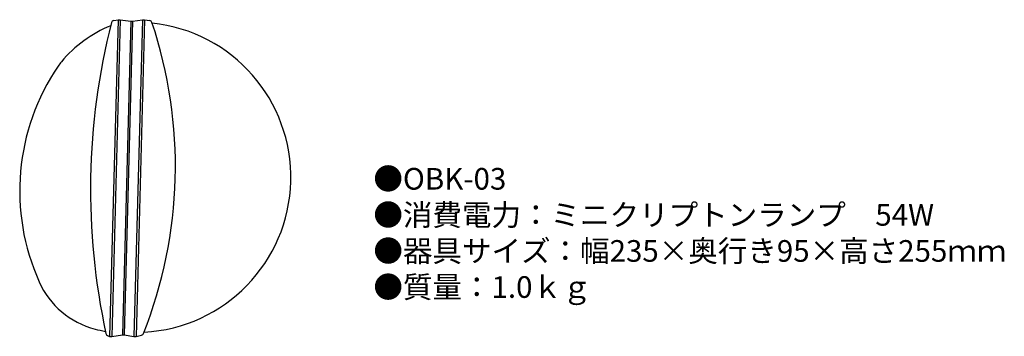
# Model space of a CAD drawing. Units: millimetres. Extents: x 19 to 201, y 9 to 68.
import ezdxf

# ---------------------------------------------------------------- set-up
doc = ezdxf.new("R2010")
doc.units = ezdxf.units.MM
doc.header["$MEASUREMENT"] = 0
doc.linetypes.add('実線', pattern=[0])
doc.layers.add('gaikei', color=7, linetype='実線', lineweight=30)
doc.styles.add('KANJI', font='TXT', dxfattribs={"bigfont": 'BIGFONT'})

msp = doc.modelspace()

# ---------------------------------------------------------------- linework, layer by layer
at = {"layer": 'gaikei'}
for p, q in [((37.35, 67.69), (35.79, 9.16)), ((37.76, 67.69), (36.2, 9.16)), ((36.55, 67.55), (37.35, 67.69)), ((37.35, 67.69), (37.76, 67.69)), ((37.76, 67.69), (39.73, 67.43)), ((39.73, 67.43), (38.18, 9.43)), ((40.04, 67.43), (38.5, 9.43)), ((39.73, 67.43), (40.04, 67.43)), ((40.04, 67.43), (41.85, 67.69)), ((41.85, 67.69), (40.29, 9.16)), ((42.27, 67.69), (40.71, 9.16)), ((41.85, 67.69), (42.27, 67.69)), ((42.27, 67.69), (43.21, 67.54)), ((35.42, 9.32), (35.79, 9.16)), ((35.79, 9.16), (36.2, 9.16)), ((36.2, 9.16), (38.18, 9.43)), ((38.18, 9.43), (38.5, 9.43)), ((38.5, 9.43), (40.29, 9.16)), ((40.29, 9.16), (40.71, 9.16)), ((40.71, 9.16), (41.68, 9.37))]:
    msp.add_line(p, q, dxfattribs=at)
for centre, radius, start, end in [((36.64, 67.04), 0.521, 100.042, 165.6387), ((43.13, 67.03), 0.521, 18.4981, 80.9805), ((44.73, 45.04), 23.23, 112.1039, 140.16), ((156.8, 36.28), 124.55, 165.6387, 192.3267), ((-35.93, 40.58), 83.88, 338.3883, 18.4981), ((40.62, 38.56), 28.67, 273.065, 83.9384), ((60.16, 36.04), 40.99, 145.7554, 204.2261), ((34.9, 53.24), 10.43, 140.16, 145.7554), ((37.04, 25.64), 15.64, 204.2261, 255.3955), ((41.43, 42.49), 33.05, 255.3955, 258.8406), ((35.63, 9.8), 0.521, 192.3267, 246.8151), ((41.58, 9.88), 0.521, 281.8208, 338.3883)]:
    msp.add_arc(centre, radius, start, end, dxfattribs=at)

# ---------------------------------------------------------------- texts
at = {"insert": (84.55, 40.28), "char_height": 4, "width": 169.8946, "attachment_point": 1, "style": 'KANJI'}
msp.add_mtext('{\\fHGMaruGothicMPRO|b0|i0|c128|p50;●OBK-03\\P●消費電力：ミニクリプトンランプ\u300054W\\P●器具サイズ：幅235×奥行き95×高さ255ｍｍ\\P●質量：1.0ｋｇ}', dxfattribs=at)

doc.saveas('drawing.dxf')
